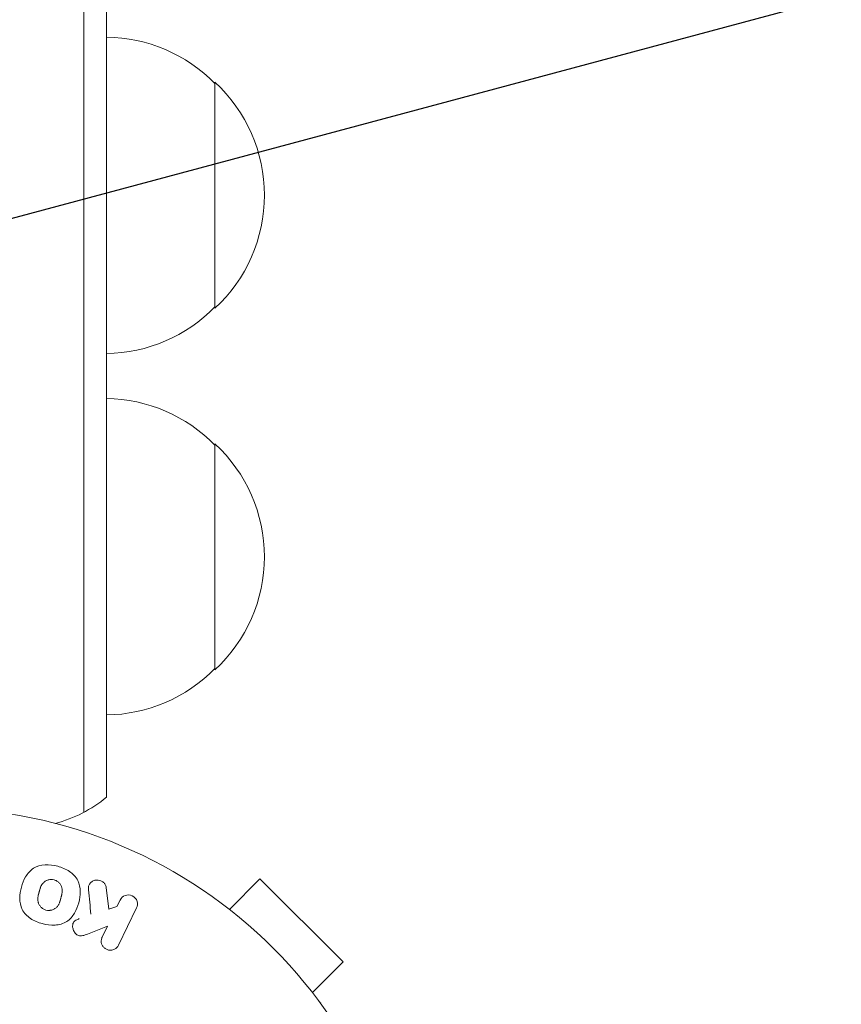
# Model space of a CAD drawing. Units: millimetres. Extents: x -5206 to 7683, y -8939 to 5194.
# Drawn here: x 1883 to 1974, y 31 to 140 of the extents above; entities that cross this region are included whole.
import ezdxf

# ---------------------------------------------------------------- set-up
doc = ezdxf.new("R2010")
doc.units = ezdxf.units.MM
doc.header["$LTSCALE"] = 20
doc.linetypes.add('HIDDEN', pattern=[9.525, 6.35, -3.175])
for name, color, linetype in [('2d', 230, 'Continuous'), ('EN-Free_Space', 10, 'HIDDEN'), ('EN-Free_Space_Hatch', 10, 'HIDDEN')]:
    doc.layers.add(name, color=color, linetype=linetype)

msp = doc.modelspace()

# ---------------------------------------------------------------- hatches: boundary and pattern name
at = {"layer": 'EN-Free_Space_Hatch'}
h = msp.add_hatch(dxfattribs=at)
h.set_pattern_fill('ANSI31', color=256, scale=100)
h.set_pattern_definition([(15, (-3360.44, -4902.45), (-82.175, 306.6814), [])])
edge = h.paths.add_edge_path()
edge.add_line((-1628.39, -5902.45), (-2468.96, -7358.36))
edge.add_arc((-3334.98, -6858.36), 1000, 240, 330, ccw=False)
edge.add_arc((-3334.98, -6858.36), 1000, 150, 240, ccw=False)
edge.add_line((-4201.01, -6358.36), (-3360.44, -4902.45))
edge.add_line((-3360.44, -4902.45), (-1628.39, -5902.45))
edge = h.paths.add_edge_path()
edge.add_line((1893.6, -459.13), (2512.95, -459.13))
edge.add_arc((2512.95, 1531.84), 1990.97, 270, 312.57984)
edge.add_arc((4618.62, -759.69), 1121.1, 94.15082, 132.57984, ccw=False)
edge.add_line((4537.47, 358.47), (5713.16, 393.65))
edge.add_arc((5683.26, 1393.2), 1000, 271.71381, 451.71381)
edge.add_line((5653.35, 2392.75), (4169.71, 2348.36))
edge.add_arc((4238.28, 56.52), 2292.87, 91.71381, 139.65588)
edge.add_line((2490.73, 1540.87), (1893.6, 1540.87))
edge.add_arc((1893.6, 540.87), 1000, 90, 270)

# ---------------------------------------------------------------- linework, layer by layer
at = {"layer": '2d', "lineweight": 0}
for p, q in [((1893.08, 54.19), (1893.08, 976.31)), ((1890.58, 52.53), (1890.58, 974.81)), ((1905.08, 133.3), (1905.08, 108.3)), ((1905.08, 93.3), (1905.08, 68.3)), ((1906.68, 41.79), (1910.07, 45.18)), ((1919.26, 35.99), (1910.07, 45.18)), ((1893.06, 44.19), (1893.33, 41.82)), ((1894.23, 42.09), (1894.6, 42.82)), ((1905.47, 42.71), (1905.51, 42.68)), ((1905.47, 42.71), (1905.47, 42.7)), ((1893.33, 41.82), (1894.23, 42.09)), ((1896.41, 41.94), (1894.42, 37.84)), ((1893.18, 39.92), (1890.99, 39.06)), ((1892.6, 38.73), (1893.18, 39.92)), ((1915.87, 32.6), (1919.26, 35.99)), ((1916.75, 31.43), (1916.79, 31.4)), ((1916.79, 31.4), (1916.78, 31.39))]:
    msp.add_line(p, q, dxfattribs=at)
msp.add_circle((1874.08, 0), 53, dxfattribs=at)
for centre, radius, start, end in [((1892.89, 121.3), 17, 44.1865, 89.3587), ((1893.56, 120.8), 17, 312.6679, 47.3321), ((1892.89, 120.3), 17, 270.6413, 315.8135), ((1892.89, 81.3), 17, 44.1865, 89.3587), ((1893.56, 80.8), 17, 312.6679, 47.3321), ((1892.89, 80.3), 17, 270.6413, 315.8135), ((1883.58, 65.8), 15, 284.7869, 309.2965)]:
    msp.add_arc(centre, radius, start, end, dxfattribs=at)
for points, knots in [([(1885.98, 40.21), (1885.52, 40.33), (1885.07, 40.52), (1884.29, 41.03), (1883.95, 41.37), (1883.56, 42.16), (1883.49, 42.6), (1883.49, 43.44), (1883.55, 43.85), (1883.77, 44.65), (1883.92, 45.04), (1884.35, 45.76), (1884.63, 46.09), (1885.74, 46.81), (1886.78, 46.8), (1887.69, 46.55)], [0, 0, 0, 0, 0.0625, 0.0625, 0.125, 0.125, 0.1875, 0.1875, 0.25, 0.25, 0.3125, 0.3125, 0.375, 0.375, 0.5, 0.5, 0.5, 0.5]), ([(1887.69, 46.55), (1888.14, 46.43), (1888.59, 46.24), (1889.37, 45.73), (1889.71, 45.38), (1890.1, 44.6), (1890.17, 44.17), (1890.18, 43.34), (1890.11, 42.92), (1889.9, 42.13), (1889.75, 41.74), (1889.32, 41.02), (1889.04, 40.68), (1888.31, 40.2), (1887.85, 40.08), (1886.92, 40.02), (1886.44, 40.09), (1885.98, 40.21)], [0.5, 0.5, 0.5, 0.5, 0.5625, 0.5625, 0.625, 0.625, 0.6875, 0.6875, 0.75, 0.75, 0.8125, 0.8125, 0.875, 0.875, 0.9375, 0.9375, 1, 1, 1, 1]), ([(1886.38, 41.71), (1886.33, 41.72), (1886.28, 41.74), (1886.18, 41.78), (1886.13, 41.81), (1886.03, 41.87), (1885.99, 41.9), (1885.91, 41.96), (1885.86, 42), (1885.75, 42.12), (1885.69, 42.2), (1885.61, 42.34), (1885.58, 42.41), (1885.55, 42.48), (1885.53, 42.52), (1885.53, 42.55), (1885.51, 42.62), (1885.49, 42.69), (1885.48, 42.78), (1885.48, 42.81), (1885.48, 42.84), (1885.48, 42.85), (1885.48, 42.91), (1885.48, 42.98), (1885.49, 43.07), (1885.49, 43.1), (1885.49, 43.13), (1885.49, 43.14), (1885.5, 43.2), (1885.51, 43.26), (1885.53, 43.35), (1885.54, 43.39), (1885.55, 43.41), (1885.55, 43.43), (1885.55, 43.43), (1885.56, 43.46), (1885.57, 43.49), (1885.58, 43.53), (1885.58, 43.55), (1885.58, 43.57), (1885.59, 43.58), (1885.59, 43.59), (1885.6, 43.61), (1885.61, 43.65), (1885.62, 43.68), (1885.62, 43.7), (1885.63, 43.75), (1885.65, 43.79), (1885.66, 43.83), (1885.66, 43.84), (1885.66, 43.85), (1885.66, 43.85), (1885.67, 43.88), (1885.68, 43.92), (1885.69, 43.95), (1885.7, 43.98), (1885.7, 43.98), (1885.72, 44.05), (1885.74, 44.12), (1885.77, 44.2), (1885.78, 44.23), (1885.79, 44.25), (1885.79, 44.26), (1885.82, 44.32), (1885.85, 44.38), (1885.89, 44.46), (1885.91, 44.49), (1885.92, 44.51), (1885.92, 44.52), (1885.96, 44.57), (1885.99, 44.61), (1886.05, 44.69), (1886.08, 44.72), (1886.19, 44.82), (1886.26, 44.88), (1886.4, 44.96), (1886.45, 44.98), (1886.54, 45.02), (1886.59, 45.03), (1886.69, 45.06), (1886.77, 45.08), (1886.85, 45.09), (1886.91, 45.09), (1886.93, 45.09), (1887.07, 45.1), (1887.18, 45.08), (1887.28, 45.05)], [0, 0, 0, 0, 0.0156406, 0.0156406, 0.0312813, 0.0312813, 0.0469219, 0.0469219, 0.0625626, 0.0625626, 0.0938438, 0.0938438, 0.1094845, 0.1173048, 0.1173048, 0.1251251, 0.1251251, 0.1407658, 0.1485861, 0.1524962, 0.1524962, 0.1564064, 0.1564064, 0.172047, 0.1798674, 0.1837775, 0.1837775, 0.1876877, 0.1876877, 0.2033283, 0.2111486, 0.2150588, 0.2170139, 0.2170139, 0.218969, 0.218969, 0.2267893, 0.2306994, 0.2326545, 0.2326545, 0.2346096, 0.2346096, 0.2424299, 0.2463401, 0.2463401, 0.2502502, 0.2502502, 0.2580706, 0.2619807, 0.2639358, 0.2639358, 0.2658909, 0.2658909, 0.2737112, 0.2776214, 0.2776214, 0.2815315, 0.2815315, 0.2971722, 0.3049925, 0.3089026, 0.3089026, 0.3128128, 0.3128128, 0.3284534, 0.3362738, 0.3401839, 0.3401839, 0.3440941, 0.3440941, 0.3597347, 0.3597347, 0.3753754, 0.3753754, 0.4066566, 0.4066566, 0.4222973, 0.4222973, 0.4379379, 0.4379379, 0.4535785, 0.4613989, 0.4613989, 0.4692192, 0.4692192, 0.5005005, 0.5005005, 0.5005005, 0.5005005]), ([(1887.28, 45.05), (1887.34, 45.04), (1887.41, 45.01), (1887.49, 44.98), (1887.54, 44.95), (1887.56, 44.94), (1887.63, 44.89), (1887.67, 44.86), (1887.76, 44.8), (1887.8, 44.76), (1887.91, 44.64), (1887.97, 44.56), (1888.05, 44.43), (1888.07, 44.38), (1888.11, 44.29), (1888.13, 44.24), (1888.15, 44.15), (1888.17, 44.08), (1888.18, 43.99), (1888.18, 43.95), (1888.18, 43.93), (1888.18, 43.92), (1888.18, 43.86), (1888.18, 43.79), (1888.18, 43.7), (1888.17, 43.67), (1888.17, 43.64), (1888.17, 43.63), (1888.16, 43.58), (1888.15, 43.51), (1888.13, 43.42), (1888.12, 43.39), (1888.12, 43.36), (1888.11, 43.34), (1888.11, 43.31), (1888.1, 43.28), (1888.09, 43.24), (1888.08, 43.22), (1888.08, 43.21), (1888.08, 43.2), (1888.07, 43.17), (1888.06, 43.12), (1888.03, 43.02), (1888.02, 42.97), (1888.01, 42.94), (1888, 42.93), (1888, 42.92), (1888, 42.92), (1887.99, 42.89), (1887.98, 42.85), (1887.97, 42.81), (1887.97, 42.8), (1887.96, 42.79), (1887.96, 42.78), (1887.95, 42.72), (1887.92, 42.65), (1887.89, 42.58), (1887.88, 42.54), (1887.87, 42.52), (1887.87, 42.52), (1887.85, 42.46), (1887.82, 42.39), (1887.78, 42.31), (1887.76, 42.28), (1887.75, 42.26), (1887.74, 42.26), (1887.71, 42.2), (1887.68, 42.16), (1887.62, 42.08), (1887.59, 42.05), (1887.48, 41.95), (1887.4, 41.89), (1887.27, 41.81), (1887.22, 41.79), (1887.12, 41.75), (1887.08, 41.73), (1886.97, 41.7), (1886.89, 41.68), (1886.81, 41.68), (1886.76, 41.67), (1886.74, 41.67), (1886.6, 41.67), (1886.49, 41.68), (1886.38, 41.71)], [0.5005005, 0.5005005, 0.5005005, 0.5005005, 0.5161098, 0.5239145, 0.5239145, 0.5317192, 0.5317192, 0.5473285, 0.5473285, 0.5629379, 0.5629379, 0.5941566, 0.5941566, 0.609766, 0.609766, 0.6253754, 0.6253754, 0.6409847, 0.6487894, 0.6526917, 0.6526917, 0.6565941, 0.6565941, 0.6722034, 0.6800081, 0.6839105, 0.6839105, 0.6878128, 0.6878128, 0.7034222, 0.7112268, 0.7151292, 0.7151292, 0.7190315, 0.7190315, 0.7268362, 0.7307385, 0.7326897, 0.7326897, 0.7346409, 0.7346409, 0.7502502, 0.7502502, 0.7580549, 0.7619573, 0.7639084, 0.7639084, 0.7658596, 0.7658596, 0.7736643, 0.7775666, 0.7795178, 0.7795178, 0.781469, 0.781469, 0.7970783, 0.804883, 0.8087853, 0.8087853, 0.8126877, 0.8126877, 0.828297, 0.8361017, 0.8400041, 0.8400041, 0.8439064, 0.8439064, 0.8595158, 0.8595158, 0.8751251, 0.8751251, 0.9063438, 0.9063438, 0.9219532, 0.9219532, 0.9375626, 0.9375626, 0.9531719, 0.9609766, 0.9609766, 0.9687813, 0.9687813, 1, 1, 1, 1]), ([(1891.09, 43.95), (1891.08, 44.08), (1891.08, 44.22), (1891.1, 44.35), (1891.13, 44.45), (1891.17, 44.55), (1891.23, 44.63), (1891.29, 44.72), (1891.37, 44.79), (1891.46, 44.85), (1891.56, 44.92), (1891.67, 44.98), (1891.8, 45.01), (1891.91, 45.04), (1892.04, 45.04), (1892.16, 45.03), (1892.27, 45.01), (1892.37, 44.98), (1892.47, 44.94), (1892.57, 44.9), (1892.67, 44.84), (1892.75, 44.77), (1892.83, 44.7), (1892.9, 44.62), (1892.95, 44.53), (1893, 44.45), (1893.03, 44.36), (1893.05, 44.27), (1893.05, 44.25), (1893.06, 44.22), (1893.06, 44.19)], [0, 0, 0, 0, 0.137001, 0.137001, 0.137001, 0.246393, 0.246393, 0.246393, 0.354986, 0.354986, 0.354986, 0.477177, 0.477177, 0.477177, 0.591071, 0.591071, 0.591071, 0.686744, 0.686744, 0.686744, 0.786579, 0.786579, 0.786579, 0.884953, 0.884953, 0.884953, 0.973899, 0.973899, 0.973899, 1, 1, 1, 1]), ([(1894.6, 42.82), (1894.7, 43.05), (1894.89, 43.23), (1895.38, 43.42), (1895.68, 43.42), (1896.2, 43.17), (1896.39, 42.93), (1896.55, 42.42), (1896.52, 42.16), (1896.41, 41.94)], [0, 0, 0, 0, 0.25, 0.25, 0.5, 0.5, 0.75, 0.75, 1, 1, 1, 1]), ([(1890.99, 39.06), (1890.81, 38.99), (1890.64, 38.92), (1890.45, 38.88), (1890.37, 38.86), (1890.29, 38.85), (1890.21, 38.85), (1890.14, 38.85), (1890.07, 38.86), (1890, 38.88), (1889.93, 38.9), (1889.87, 38.93), (1889.81, 38.97), (1889.73, 39.03), (1889.66, 39.1), (1889.61, 39.17), (1889.52, 39.28), (1889.45, 39.4), (1889.41, 39.53), (1889.36, 39.66), (1889.33, 39.8), (1889.33, 39.93), (1889.33, 40.02), (1889.34, 40.12), (1889.37, 40.21), (1889.39, 40.28), (1889.43, 40.35), (1889.48, 40.41), (1889.54, 40.48), (1889.61, 40.54), (1889.7, 40.59), (1889.81, 40.66), (1889.94, 40.71), (1890.06, 40.76)], [0, 0, 0, 0, 0.15747, 0.15747, 0.15747, 0.224864, 0.224864, 0.224864, 0.280831, 0.280831, 0.280831, 0.337178, 0.337178, 0.337178, 0.4143, 0.4143, 0.4143, 0.530418, 0.530418, 0.530418, 0.649048, 0.649048, 0.649048, 0.732954, 0.732954, 0.732954, 0.801253, 0.801253, 0.801253, 0.885427, 0.885427, 0.885427, 1, 1, 1, 1]), ([(1894.42, 37.84), (1894.36, 37.73), (1894.29, 37.63), (1894.19, 37.54), (1894.1, 37.45), (1893.99, 37.38), (1893.86, 37.34), (1893.75, 37.29), (1893.62, 37.27), (1893.49, 37.27), (1893.38, 37.27), (1893.26, 37.3), (1893.15, 37.34), (1893.06, 37.37), (1892.96, 37.43), (1892.88, 37.49), (1892.8, 37.55), (1892.73, 37.63), (1892.68, 37.71), (1892.62, 37.79), (1892.57, 37.88), (1892.54, 37.98), (1892.51, 38.08), (1892.49, 38.19), (1892.5, 38.29), (1892.5, 38.41), (1892.52, 38.52), (1892.56, 38.63), (1892.57, 38.66), (1892.58, 38.7), (1892.6, 38.73)], [0, 0, 0, 0, 0.125499, 0.125499, 0.125499, 0.251629, 0.251629, 0.251629, 0.369238, 0.369238, 0.369238, 0.472705, 0.472705, 0.472705, 0.56563, 0.56563, 0.56563, 0.655478, 0.655478, 0.655478, 0.749078, 0.749078, 0.749078, 0.851455, 0.851455, 0.851455, 0.96528, 0.96528, 0.96528, 1, 1, 1, 1])]:
    msp.add_open_spline(points, degree=3, knots=knots, dxfattribs=at)
msp.add_open_spline([(1891.09, 43.95), (1891.18, 43.04), (1891.27, 42.15), (1891.36, 41.27)], degree=3, dxfattribs=at)
at = {"layer": 'EN-Free_Space', "flags": 128}
msp.add_lwpolyline([(1893.6, -459.13), (2512.95, -459.13, 0.187957), (3860.07, 65.82, -0.169268), (4537.47, 358.47), (5713.16, 393.65, 1), (5653.35, 2392.75), (4169.71, 2348.36, 0.212292), (2490.73, 1540.87), (1893.6, 1540.87, 1), (1893.6, -459.13, 1)], format="xyb", dxfattribs=at)

doc.saveas('drawing.dxf')
